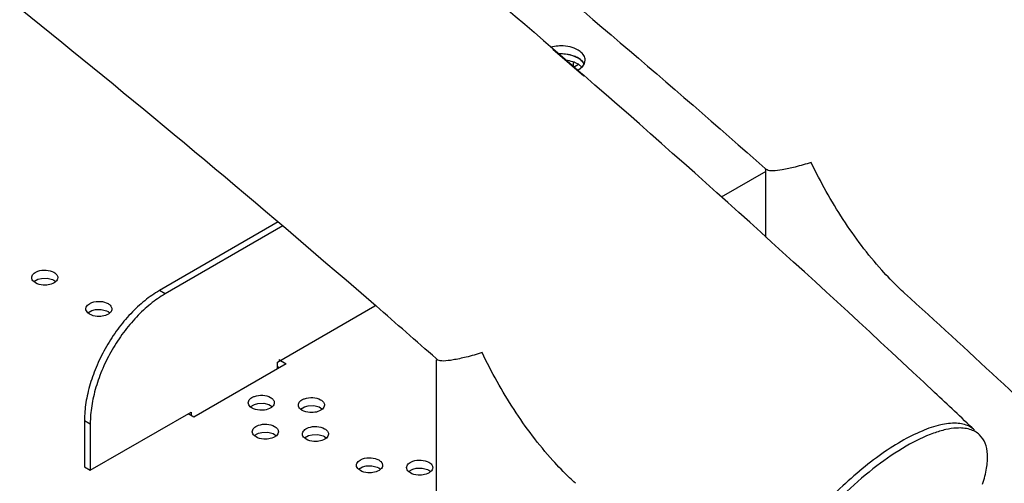
# Model space of a CAD drawing. Units: inches. Extents: x 0 to 17, y 0 to 11.
# Drawn here: x 14.8 to 15.2, y 8.3 to 8.5 of the extents above; entities that cross this region are included whole.
import ezdxf

# ---------------------------------------------------------------- set-up
doc = ezdxf.new("R2010")
doc.units = ezdxf.units.IN
doc.header["$LTSCALE"] = 0.935
doc.header["$MEASUREMENT"] = 0
doc.layers.get('0').update_dxf_attribs({"linetype": 'CONTINUOUS'})
doc.layers.add('02___PRT_ALL_AXES', color=7, linetype='CONTINUOUS')

msp = doc.modelspace()

# ---------------------------------------------------------------- linework, layer by layer
at = {"color": 7, "linetype": 'Continuous'}
for p, q in [((15.0054065237, 8.5070940786), (15.0185218043, 8.4957718163)), ((15.0054683412, 8.5073346455), (15.0076197693, 8.505474946)), ((15.0076197693, 8.505474946), (15.0134866023, 8.5003930992)), ((15.0139460984, 8.5042367714), (15.0114879315, 8.5048234778)), ((15.0161141197, 8.503280222599999), (15.0139460984, 8.5042367714)), ((15.0170266772, 8.5060516518), (15.0161141197, 8.5066555279)), ((15.0134866023, 8.5003930992), (15.0173040817, 8.4970781071)), ((15.0141929974, 8.4995088227), (15.0141929974, 8.5015787829)), ((15.0170266772, 8.5026763466), (15.0161141197, 8.503280222599999)), ((15.0170013539, 8.4988015808), (15.0181682477, 8.4999093037)), ((15.0180866438, 8.5016860246), (15.0170266772, 8.5026763466)), ((15.0187862699, 8.500611314299999), (15.0180866438, 8.5016860246)), ((15.0181682477, 8.4999093037), (15.0187171632, 8.500746192200001)), ((15.0187171632, 8.500746192200001), (15.019053231, 8.501663457200001)), ((15.019053231, 8.501663457200001), (15.019141097, 8.502436469500001)), ((15.0158579128, 8.4980745575), (15.0170013539, 8.4988015808)), ((15.0173040817, 8.4970781071), (15.0185746979, 8.4959732879)), ((15.0953027706, 8.456604088999999), (15.0958523789, 8.4561292224)), ((15.0953046428, 8.456611002999999), (15.0958523543, 8.4561285405)), ((14.8892558486, 8.433977822100001), (14.8390253756, 8.4049774181)), ((14.8912072787, 8.4322917682), (14.8414612851, 8.4035710769)), ((14.7866531106, 8.4082106842), (14.7858741678, 8.4087779127)), ((14.7858892929, 8.4087838385), (14.7876188253, 8.4097802588)), ((14.7876188253, 8.4097802588), (14.7891311726, 8.4101599962)), ((14.7891311726, 8.4101599962), (14.7915825876, 8.4102114769)), ((14.7915825876, 8.4102114769), (14.7937994463, 8.4096554184)), ((14.7937994463, 8.4096554184), (14.7944479559, 8.409335708099999)), ((14.7944479559, 8.409335708099999), (14.7952268984, 8.4087684805)), ((14.7873016198, 8.4078909739), (14.7866531106, 8.4082106842)), ((14.8414612851, 8.4035710769), (14.8390253756, 8.4049774181)), ((14.8087868412, 8.3955642302), (14.8105163733, 8.396560651)), ((14.8105163733, 8.396560651), (14.8120287158, 8.396940387699999)), ((14.8120287158, 8.396940387699999), (14.8144801346, 8.396991870199999)), ((14.8144801346, 8.396991870199999), (14.8166969964, 8.3964358111)), ((14.8166969964, 8.3964358111), (14.8173455056, 8.3961161007)), ((14.8173455056, 8.3961161007), (14.8181244486, 8.395548872100001)), ((14.8889611246, 8.3747398705), (14.9302365555, 8.398570109400001)), ((14.8095506602, 8.3949910768), (14.8087717178, 8.3955583045)), ((14.8101991677, 8.3946713674), (14.8095506602, 8.3949910768)), ((14.8895700813, 8.3757946383), (14.8926149787, 8.3740367058)), ((14.9560917027, 8.3762310212), (14.9566413109, 8.375756154600001)), ((14.9560935748, 8.376237935199999), (14.9566412864, 8.3757554727)), ((14.8926149787, 8.3740367058), (14.8536407514, 8.3515350595)), ((14.8889611246, 8.3719271647), (14.8889611246, 8.3747398705)), ((14.8896918368, 8.3723490391), (14.8889611246, 8.3727709064)), ((14.8782433072, 8.3553322558), (14.8774643645, 8.3558994842)), ((14.8774794895, 8.3559054101), (14.8792090219, 8.3569018303)), ((14.8788918165, 8.3550125454), (14.8782433072, 8.3553322558)), ((14.8792090219, 8.3569018303), (14.8807213693, 8.3572815678)), ((14.8807213693, 8.3572815678), (14.8831727843, 8.357333048500001)), ((14.8831727843, 8.357333048500001), (14.885389643, 8.35677699)), ((14.885389643, 8.35677699), (14.8860381526, 8.3564572797)), ((14.8860381526, 8.3564572797), (14.886817095, 8.355890052100001)), ((14.8994356379, 8.3543478643), (14.8986566969, 8.354915091)), ((14.8986718212, 8.3549210166), (14.9004013635, 8.355917441)), ((14.9000841449, 8.3540281548), (14.8994356379, 8.3543478643)), ((14.9004013635, 8.355917441), (14.9019137041, 8.356297176)), ((14.9019137041, 8.356297176), (14.9043651202, 8.3563486564)), ((14.9043651202, 8.3563486564), (14.9065819766, 8.3557925974)), ((14.9065819766, 8.3557925974), (14.9072304833, 8.355472888200001)), ((14.9072304833, 8.355472888200001), (14.9080094261, 8.3549056604)), ((14.807358816, 8.350129023400001), (14.8097947255, 8.3487226822)), ((14.807358816, 8.350129023400001), (14.807358816, 8.3304397427)), ((14.8097947255, 8.3290334015), (14.8524227865, 8.3536445771)), ((14.8536407514, 8.3515350595), (14.8512048419, 8.3529414007)), ((14.8524227865, 8.3536445771), (14.8524227865, 8.3522382359)), ((14.8097947255, 8.3487226822), (14.8097947255, 8.3290334015)), ((14.8799485241, 8.3430970411), (14.8791695833, 8.3436642676)), ((14.8791847073, 8.343670193300001), (14.8809142486, 8.3446666174)), ((14.880597031, 8.342777331699999), (14.8799485241, 8.3430970411)), ((14.8809142486, 8.3446666174), (14.8824265893, 8.3450463526)), ((14.8824265893, 8.3450463526), (14.8848780058, 8.3450978332)), ((14.8848780058, 8.3450978332), (14.8870948627, 8.3445417742)), ((14.8870948627, 8.3445417742), (14.8877433695, 8.344222065)), ((14.8877433695, 8.344222065), (14.8885223125, 8.343654837)), ((14.9011408569, 8.3421126484), (14.9003619145, 8.342679876)), ((14.9003770379, 8.3426858018), (14.90210657, 8.3436822226)), ((14.9017893665, 8.3417929381), (14.9011408569, 8.3421126484)), ((14.90210657, 8.3436822226), (14.9036189125, 8.3440619593)), ((14.9036189125, 8.3440619593), (14.9060703312, 8.3441134417)), ((14.9060703312, 8.3441134417), (14.908287193, 8.3435573826)), ((14.908287193, 8.3435573826), (14.9089357023, 8.3432376723)), ((14.9089357023, 8.3432376723), (14.909714645, 8.3426704438)), ((14.807358816, 8.3304397427), (14.8097947255, 8.3290334015)), ((14.9240384066, 8.328893041), (14.9232594637, 8.3294602691)), ((14.9232745878, 8.3294661946), (14.9250041283, 8.3304626183)), ((14.9250041283, 8.3304626183), (14.9265164723, 8.3308423534)), ((14.9265164723, 8.3308423534), (14.9289678879, 8.3308938336)), ((14.9289678879, 8.3308938336), (14.9311847444, 8.3303377746)), ((14.9311847444, 8.3303377746), (14.931833252, 8.3300180649)), ((14.931833252, 8.3300180649), (14.9326121947, 8.3294508367)), ((14.9444669196, 8.3284818038), (14.9461964527, 8.329478224299999)), ((14.9461964527, 8.329478224299999), (14.9477088001, 8.3298579616)), ((14.9477088001, 8.3298579616), (14.9501602151, 8.3299094421)), ((14.9501602151, 8.3299094421), (14.9523770733, 8.3293533836)), ((14.9523770733, 8.3293533836), (14.9530255826, 8.3290336734)), ((14.9246869135, 8.3285733317), (14.9240384066, 8.328893041)), ((14.9452307373, 8.327908649500001), (14.9444517945, 8.328475877999999)), ((14.9458792468, 8.3275889392), (14.9452307373, 8.327908649500001)), ((14.9530255826, 8.3290336734), (14.9538045253, 8.328466445))]:
    msp.add_line(p, q, dxfattribs=at)
at = {"color": 3, "linetype": 'Continuous'}
for p, q in [((15.0142381288, 8.4994698613), (15.016245052, 8.500628552)), ((15.0955187129, 8.4553597823), (15.0766062489, 8.4444407313))]:
    msp.add_line(p, q, dxfattribs=at)
at = {"color": 7, "linetype": 'Continuous'}
for centre, radius, start, end in [((15.0088102163, 8.487234774), 0.0177930156, 90.0150534941, 93.11857090530002), ((15.0088205798, 8.4875146051), 0.0175131904, 81.2394541186, 90.0491988726), ((11.5375803537, 4.4946210378), 5.3035970296, 46.81828512210001, 48.9782152712), ((11.603679264, 4.4952265057), 5.2805452964, 46.58577088029999, 47.74868242949999), ((11.6066264199, 4.5733009501), 5.0676680963, 48.6277561408, 49.0095106251), ((11.4163294913, 4.3634406095), 5.482225981799999, 46.58969514100001, 46.8324370883)]:
    msp.add_arc(centre, radius, start, end, dxfattribs=at)
for points, knots in [([(14.1282772357, 9.3850647348), (14.2432559959, 9.3411954937), (14.4143188741, 9.2631882084), (14.6360812127, 9.139806701), (14.8637481733, 8.9974720753), (15.1450811397, 8.7915817101), (15.3575365091, 8.6058013483), (15.4622369715, 8.5067557522)], [0, 0, 0, 0, 0.2297790061, 0.3500226135, 0.4737218458, 0.7308945456, 1, 1, 1, 1]), ([(14.0843657679, 9.2664191607), (14.191337794, 9.2213243345), (14.4061031236, 9.116117298999999), (14.7189846664, 8.9228727969), (15.0280988101, 8.6921960582), (15.2256190747, 8.518528575700001), (15.3230259036, 8.4263826844)], [0, 0, 0, 0, 0.2315547398, 0.4759910867, 0.7325476506999999, 1, 1, 1, 1]), ([(13.9451546999, 9.1860460929), (14.0358947897, 9.147793956100001), (14.21802905, 9.0604903124), (14.4849376641, 8.9034681678), (14.7499168892, 8.7186762081), (14.9208064862, 8.580475762999999), (15.0054683412, 8.5073346455)], [0, 0, 0, 0, 0.2337725742, 0.478726807, 0.7343990652, 1, 1, 1, 1]), ([(14.0810316797, 9.1248960468), (14.1675853661, 9.0866197004), (14.3415058907, 8.999761573099999), (14.5965952765, 8.8448781361), (14.8503290056, 8.6633820327), (15.0141084481, 8.5281239475), (15.0953046428, 8.456611002999999)], [0, 0, 0, 0, 0.2329081609, 0.4777092412, 0.7337227677, 1, 1, 1, 1]), ([(13.8050066508, 9.1009504824), (13.9006238879, 9.0643862718), (14.0934565077, 8.978174878899999), (14.3764833324, 8.8176600381), (14.6587214123, 8.623836838099999), (14.8405441392, 8.476798419400001), (14.9306809297, 8.39847043)], [0, 0, 0, 0, 0.2303674958, 0.4743605216, 0.7312754362, 1, 1, 1, 1]), ([(15.0088055415, 8.5084030943), (15.0084376575, 8.5084030081), (15.0069954641, 8.508357585499999), (15.0055566275, 8.5081388704), (15.0045171856, 8.507864906)], [0, 0, 0, 0, 0.254975009, 1, 1, 1, 1]), ([(15.0161141197, 8.5066555279), (15.0150766021, 8.5072545253), (15.0126645758, 8.5081285919), (15.0101326555, 8.5084034054), (15.0088055415, 8.5084030943)], [0, 0, 0, 0, 0.4744371968, 1, 1, 1, 1]), ([(15.019141097, 8.502436469500001), (15.019141461, 8.503097094400001), (15.0186900273, 8.504543508), (15.0176432452, 8.505583530800001), (15.0170266772, 8.5060516518)], [0, 0, 0, 0, 0.460441121, 1, 1, 1, 1]), ([(14.7850387541, 8.4104608588), (14.7850386464, 8.410732084700001), (14.7851748919, 8.4113095031), (14.7857257868, 8.4120684369), (14.7865665483, 8.4127070874), (14.7872467763, 8.4130207042), (14.7876188253, 8.413155564)], [0, 0, 0, 0, 0.2060496404, 0.4350310755, 0.6993598101, 1, 1, 1, 1]), ([(14.7876188253, 8.413155564), (14.7887404966, 8.4135621461), (14.79111418, 8.4138330269), (14.7934650306, 8.4132784928), (14.7944479559, 8.412711013400001)], [0, 0, 0, 0, 0.5124800254999999, 1, 1, 1, 1]), ([(14.7944479559, 8.412711013400001), (14.7949035665, 8.4124479725), (14.7956862901, 8.411848023500001), (14.7960621423, 8.4108903765), (14.7960623123, 8.4104608386)], [0, 0, 0, 0, 0.5505179602, 1, 1, 1, 1]), ([(14.7858741678, 8.4087779127), (14.7856245519, 8.4090091913), (14.785206259, 8.4095147993), (14.7850388731, 8.4101609106), (14.7850387541, 8.4104608588)], [0, 0, 0, 0, 0.5315059173, 1, 1, 1, 1]), ([(14.7952117749, 8.408762554700001), (14.7950189114, 8.4085860463), (14.7940581768, 8.4078830926), (14.7928813223, 8.4075270301), (14.7919699004, 8.4073863973)], [0, 0, 0, 0, 0.2208773686, 1, 1, 1, 1]), ([(14.7960623123, 8.4104608386), (14.7960624324, 8.4101575146), (14.7958886824, 8.4095051888), (14.7954654706, 8.4089947365), (14.7952117749, 8.408762554700001)], [0, 0, 0, 0, 0.4686510046, 1, 1, 1, 1]), ([(14.7919699004, 8.4073863973), (14.7915697213, 8.407324649500001), (14.7900005157, 8.4071906806), (14.7883806883, 8.4074374369), (14.7873016198, 8.4078909739)], [0, 0, 0, 0, 0.2570201062, 1, 1, 1, 1]), ([(14.8390253756, 8.4049774181), (14.8368575105, 8.403725807999999), (14.8337022392, 8.401514536599999), (14.8297713506, 8.3980989704), (14.8258320735, 8.3941904849), (14.8212545327, 8.388696229099999), (14.8164920192, 8.3814216012), (14.8125732986, 8.3736597952), (14.8101039194, 8.3669483633), (14.8086887213, 8.3615825664), (14.8076962016, 8.356470489500001), (14.807358816, 8.3526322771), (14.807358816, 8.350129023400001)], [0, 0, 0, 0, 0.1141406643, 0.1747676756, 0.237361016, 0.366992256, 0.4999985755, 0.6330050818999999, 0.7626370173999999, 0.8252308366, 0.8858583151999999, 1, 1, 1, 1]), ([(14.8414612851, 8.4035710769), (14.83929342, 8.4023194668), (14.8361381486, 8.4001081954), (14.8322072601, 8.3966926292), (14.828267983, 8.3927841437), (14.8236904422, 8.387289888), (14.8189279287, 8.38001526), (14.815009208, 8.372253453999999), (14.8125398289, 8.3655420222), (14.8111246308, 8.3601762252), (14.8101321111, 8.3550641483), (14.8097947255, 8.3512259359), (14.8097947255, 8.3487226822)], [0, 0, 0, 0, 0.1141406643, 0.1747676756, 0.237361016, 0.366992256, 0.4999985755, 0.6330050818999999, 0.7626370173999999, 0.8252308366, 0.8858583151999999, 1, 1, 1, 1]), ([(14.8105163733, 8.3999359563), (14.811638045, 8.4003425385), (14.8140117289, 8.40061342), (14.8163625801, 8.4000588855), (14.8173455056, 8.399491406000001)], [0, 0, 0, 0, 0.5124800590999999, 1, 1, 1, 1]), ([(14.8079363039, 8.397241251699999), (14.8079361965, 8.3975124776), (14.8080724419, 8.3980898955), (14.8086233359, 8.3988488294), (14.8094640969, 8.3994874797), (14.8101443245, 8.3998010965), (14.8105163733, 8.3999359563)], [0, 0, 0, 0, 0.2060496868, 0.4350310579, 0.6993597817, 1, 1, 1, 1]), ([(14.8087717178, 8.3955583045), (14.8085221014, 8.395789583), (14.8081038076, 8.3962951912), (14.8079364226, 8.3969413033), (14.8079363039, 8.397241251699999)], [0, 0, 0, 0, 0.531505975, 1, 1, 1, 1]), ([(14.8173455056, 8.399491406000001), (14.817801116, 8.399228365199999), (14.8185838385, 8.3986284154), (14.8189596917, 8.397670769400001), (14.8189598621, 8.397241231499999)], [0, 0, 0, 0, 0.5505178526, 1, 1, 1, 1]), ([(14.8189598621, 8.397241231499999), (14.8189599825, 8.3969379073), (14.8187862321, 8.396285580599999), (14.8183630193, 8.3957751283), (14.8181093231, 8.395542946299999)], [0, 0, 0, 0, 0.468650863, 1, 1, 1, 1]), ([(14.814867438, 8.3941667879), (14.8144672597, 8.394105040700001), (14.8128980572, 8.393971074), (14.8112782338, 8.394217831499999), (14.8101991677, 8.3946713674)], [0, 0, 0, 0, 0.2570201514, 1, 1, 1, 1]), ([(14.8181093231, 8.395542946299999), (14.8179164589, 8.3953664375), (14.8169557211, 8.3946634826), (14.8157788628, 8.39430742), (14.814867438, 8.3941667879)], [0, 0, 0, 0, 0.2208773455, 1, 1, 1, 1]), ([(14.8766289508, 8.357582430399999), (14.8766288431, 8.3578536563), (14.8767650885, 8.3584310746), (14.8773159834, 8.3591900085), (14.8781567449, 8.359828659), (14.878836973, 8.360142275800001), (14.8792090219, 8.360277135599999)], [0, 0, 0, 0, 0.2060496403, 0.4350310754, 0.6993598098999999, 1, 1, 1, 1]), ([(14.8792090219, 8.360277135599999), (14.8803306933, 8.3606837176), (14.8827043766, 8.360954598500001), (14.8850552273, 8.3604000643), (14.8860381526, 8.359832585)], [0, 0, 0, 0, 0.5124800254999999, 1, 1, 1, 1]), ([(14.8860381526, 8.359832585), (14.8864937632, 8.359569544), (14.8872764868, 8.358969595), (14.887652339, 8.3580119481), (14.887652509, 8.3575824101)], [0, 0, 0, 0, 0.5505179604, 1, 1, 1, 1]), ([(14.8978212821, 8.3565980384), (14.8978211747, 8.3568692648), (14.8979574212, 8.3574466843), (14.8985083188, 8.3582056189), (14.8993490833, 8.3588442697), (14.9000293135, 8.3591578865), (14.9004013635, 8.3592927463)], [0, 0, 0, 0, 0.206049545, 0.4350309645, 0.6993597688, 1, 1, 1, 1]), ([(14.9004013635, 8.3592927463), (14.9015230337, 8.3596993265), (14.9038967132, 8.3599702062), (14.9062475597, 8.359415671799999), (14.9072304833, 8.3588481935)], [0, 0, 0, 0, 0.5124801064, 1, 1, 1, 1]), ([(14.9072304833, 8.3588481935), (14.907686094, 8.3585851525), (14.9084688178, 8.3579852033), (14.9088446711, 8.3570275563), (14.9088448412, 8.3565980181)], [0, 0, 0, 0, 0.5505179372, 1, 1, 1, 1]), ([(14.8774643645, 8.3558994842), (14.8772147486, 8.3561307628), (14.8767964557, 8.3566363709), (14.8766290698, 8.3572824821), (14.8766289508, 8.357582430399999)], [0, 0, 0, 0, 0.5315059173, 1, 1, 1, 1]), ([(14.883560097, 8.3545079688), (14.883159918, 8.354446221), (14.8815907124, 8.3543122522), (14.8799708849, 8.3545590085), (14.8788918165, 8.3550125454)], [0, 0, 0, 0, 0.2570201062, 1, 1, 1, 1]), ([(14.8868019716, 8.3558841263), (14.886609108, 8.3557076178), (14.8856483735, 8.355004664199999), (14.884471519, 8.3546486016), (14.883560097, 8.3545079688)], [0, 0, 0, 0, 0.2208773686, 1, 1, 1, 1]), ([(14.887652509, 8.3575824101), (14.887652629, 8.3572790861), (14.8874788791, 8.3566267604), (14.8870556672, 8.356116308099999), (14.8868019716, 8.3558841263)], [0, 0, 0, 0, 0.4686510047, 1, 1, 1, 1]), ([(14.8986566969, 8.354915091), (14.8984070805, 8.3551463696), (14.8979887866, 8.3556519778), (14.8978214009, 8.3562980899), (14.8978212821, 8.3565980384)], [0, 0, 0, 0, 0.5315059788000001, 1, 1, 1, 1]), ([(14.907994302, 8.3548997346), (14.9078014379, 8.3547232259), (14.9068407008, 8.3540202713), (14.9056638436, 8.353664208), (14.9047524196, 8.353523575399999)], [0, 0, 0, 0, 0.2208773888, 1, 1, 1, 1]), ([(14.9088448412, 8.3565980181), (14.9088449613, 8.356294694099999), (14.9086712106, 8.3556423682), (14.9082479979, 8.3551319164), (14.907994302, 8.3548997346)], [0, 0, 0, 0, 0.4686508795, 1, 1, 1, 1]), ([(14.9047524196, 8.353523575399999), (14.9043522409, 8.3534618279), (14.902783037, 8.3533278602), (14.9011632118, 8.3535746179), (14.9000841449, 8.3540281548)], [0, 0, 0, 0, 0.2570201487, 1, 1, 1, 1]), ([(14.8783341684, 8.3453472152), (14.878334061, 8.3456184416), (14.8784703074, 8.3461958609), (14.8790212047, 8.3469547954), (14.8798619689, 8.3475934461), (14.8805421987, 8.3479070629), (14.8809142486, 8.3480419227)], [0, 0, 0, 0, 0.2060495581, 0.4350309803, 0.6993597787000001, 1, 1, 1, 1]), ([(14.8809142486, 8.3480419227), (14.8820359189, 8.3484485031), (14.8844095988, 8.348719383099999), (14.8867604458, 8.3481648488), (14.8877433695, 8.347597370299999)], [0, 0, 0, 0, 0.5124800922999999, 1, 1, 1, 1]), ([(14.8877433695, 8.347597370299999), (14.8881989803, 8.347334329299999), (14.888981704, 8.3467343801), (14.8893575573, 8.3457767331), (14.8893577274, 8.345347195)], [0, 0, 0, 0, 0.5505179313, 1, 1, 1, 1]), ([(14.8995265005, 8.344362823300001), (14.8995263932, 8.3446340491), (14.8996626385, 8.345211467), (14.9002135325, 8.345970401), (14.9010542935, 8.3466090513), (14.9017345212, 8.346922668), (14.90210657, 8.347057527899999)], [0, 0, 0, 0, 0.2060496868, 0.4350310577000001, 0.6993597815000001, 1, 1, 1, 1]), ([(14.90210657, 8.347057527899999), (14.9032282417, 8.3474641101), (14.9056019256, 8.3477349915), (14.9079527768, 8.347180457), (14.9089357023, 8.3466129776)], [0, 0, 0, 0, 0.5124800590999999, 1, 1, 1, 1]), ([(14.9089357023, 8.3466129776), (14.9093913127, 8.3463499368), (14.9101740351, 8.345749986900001), (14.9105498882, 8.344792341), (14.9105500587, 8.344362803)], [0, 0, 0, 0, 0.5505178436, 1, 1, 1, 1]), ([(14.8791695833, 8.3436642676), (14.8789199668, 8.3438955462), (14.8785016729, 8.3444011545), (14.8783342871, 8.3450472667), (14.8783341684, 8.3453472152)], [0, 0, 0, 0, 0.5315059829, 1, 1, 1, 1]), ([(14.8852653047, 8.342272752000001), (14.8848651261, 8.342211004600001), (14.8832959225, 8.342077037100001), (14.8816760977, 8.3423237948), (14.880597031, 8.342777331699999)], [0, 0, 0, 0, 0.2570201568, 1, 1, 1, 1]), ([(14.8885071881, 8.3436489113), (14.8883143239, 8.3434724025), (14.8873535865, 8.3427694478), (14.886176729, 8.3424133846), (14.8852653047, 8.342272752000001)], [0, 0, 0, 0, 0.2208773871, 1, 1, 1, 1]), ([(14.8893577274, 8.345347195), (14.8893578475, 8.345043871), (14.8891840969, 8.3443915449), (14.8887608841, 8.3438810931), (14.8885071881, 8.3436489113)], [0, 0, 0, 0, 0.4686508718, 1, 1, 1, 1]), ([(14.9003619145, 8.342679876), (14.9001122981, 8.342911154600001), (14.8996940043, 8.3434167628), (14.8995266192, 8.3440628748), (14.8995265005, 8.344362823300001)], [0, 0, 0, 0, 0.5315059749000001, 1, 1, 1, 1]), ([(14.9064576402, 8.3412883603), (14.9060574617, 8.3412266128), (14.9044882583, 8.3410926452), (14.9028684336, 8.341339402300001), (14.9017893665, 8.3417929381)], [0, 0, 0, 0, 0.2570201027, 1, 1, 1, 1]), ([(14.9096995199, 8.342664518), (14.909506656, 8.3424880095), (14.9085459198, 8.341785055399999), (14.9073690635, 8.3414289928), (14.9064576402, 8.3412883603)], [0, 0, 0, 0, 0.2208773651, 1, 1, 1, 1]), ([(14.9105500587, 8.344362803), (14.9105501791, 8.3440594788), (14.9103764288, 8.343407152300001), (14.909953216, 8.3428967), (14.9096995199, 8.342664518)], [0, 0, 0, 0, 0.4686508639, 1, 1, 1, 1]), ([(14.9224240502, 8.331143216100001), (14.9224239429, 8.3314144425), (14.9225601888, 8.3319918615), (14.9231110849, 8.3327507965), (14.9239518487, 8.3333894472), (14.9246320784, 8.3337030639), (14.9250041283, 8.3338379236)], [0, 0, 0, 0, 0.2060495993, 0.4350309507, 0.6993597168000001, 1, 1, 1, 1]), ([(14.9250041283, 8.3338379236), (14.9261257992, 8.334244503899999), (14.9284994801, 8.334515383400001), (14.9308503279, 8.3339608488), (14.931833252, 8.3333933702)], [0, 0, 0, 0, 0.512480151, 1, 1, 1, 1]), ([(14.931833252, 8.3333933702), (14.9322888623, 8.333130329400001), (14.9330715853, 8.3325303801), (14.9334474374, 8.3315727337), (14.9334476076, 8.331143195900001)], [0, 0, 0, 0, 0.5505179136, 1, 1, 1, 1]), ([(14.9461964527, 8.332853529600001), (14.947318124, 8.3332601114), (14.9496918071, 8.3335309921), (14.9520426575, 8.3329764579), (14.9530255826, 8.3324089787)], [0, 0, 0, 0, 0.5124800361999999, 1, 1, 1, 1]), ([(14.9232594637, 8.3294602691), (14.9230098474, 8.3296915476), (14.9225915538, 8.3301971558), (14.9224241689, 8.330843267799999), (14.9224240502, 8.331143216100001)], [0, 0, 0, 0, 0.5315059628000001, 1, 1, 1, 1]), ([(14.9325970704, 8.329444911), (14.9324042064, 8.3292684022), (14.9314434692, 8.3285654471), (14.9302666112, 8.328209384900001), (14.9293551868, 8.3280687528)], [0, 0, 0, 0, 0.2208773282, 1, 1, 1, 1]), ([(14.9334476076, 8.331143195900001), (14.9334477278, 8.3308398718), (14.9332739781, 8.3301875456), (14.9328507661, 8.329677092999999), (14.9325970704, 8.329444911)], [0, 0, 0, 0, 0.4686509988000001, 1, 1, 1, 1]), ([(14.9436163808, 8.3301588242), (14.9436162732, 8.3304300501), (14.9437525186, 8.3310074686), (14.9443034137, 8.3317664025), (14.9451441755, 8.332405052999999), (14.9458244037, 8.3327186697), (14.9461964527, 8.332853529600001)], [0, 0, 0, 0, 0.2060496332, 0.4350310664, 0.6993598048, 1, 1, 1, 1]), ([(14.9444517945, 8.328475877999999), (14.9442021785, 8.3287071566), (14.9437838856, 8.329212764700001), (14.9436164998, 8.329858875900001), (14.9436163808, 8.3301588242)], [0, 0, 0, 0, 0.5315059176, 1, 1, 1, 1]), ([(14.9530255826, 8.3324089787), (14.953481193, 8.3321459378), (14.9542639156, 8.331545988), (14.9546397687, 8.3305883419), (14.9546399391, 8.3301588039)], [0, 0, 0, 0, 0.5505178515, 1, 1, 1, 1]), ([(14.9546399391, 8.3301588039), (14.9546400594, 8.3298554798), (14.9544663091, 8.3292031534), (14.9540430964, 8.3286927012), (14.9537894004, 8.3284605192)], [0, 0, 0, 0, 0.4686508717, 1, 1, 1, 1]), ([(14.9293551868, 8.3280687528), (14.9289550082, 8.3280070056), (14.9273858049, 8.3278730386), (14.9257659802, 8.3281197953), (14.9246869135, 8.3285733317)], [0, 0, 0, 0, 0.2570201596, 1, 1, 1, 1]), ([(14.9505475208, 8.3270843614), (14.9501473423, 8.3270226139), (14.9485781388, 8.3268886463), (14.946958314, 8.3271354033), (14.9458792468, 8.3275889392)], [0, 0, 0, 0, 0.2570201023, 1, 1, 1, 1]), ([(14.9537894004, 8.3284605192), (14.9535965365, 8.328284010700001), (14.9526358003, 8.3275810566), (14.9514589441, 8.3272249939), (14.9505475208, 8.3270843614)], [0, 0, 0, 0, 0.2208773643, 1, 1, 1, 1])]:
    msp.add_open_spline(points, degree=3, knots=knots, dxfattribs=at)
at = {"layer": '02___PRT_ALL_AXES', "color": 3, "linetype": 'Continuous'}
for p, q in [((15.0119999916, 8.5047357696), (15.0088057771, 8.5050277894)), ((15.0148809689, 8.50388828), (15.0130103386, 8.5045118344))]:
    msp.add_line(p, q, dxfattribs=at)
at = {"layer": '02___PRT_ALL_AXES', "color": 7, "linetype": 'Continuous'}
for p, q in [((15.0162474014, 8.5006298593), (15.0148809689, 8.5013162974)), ((15.0177632644, 8.4994657221), (15.0162474014, 8.5006298593)), ((15.0955187129, 8.4274951647), (15.0955187129, 8.4561292224)), ((15.0960755076, 8.4559725627), (15.0958440718, 8.4561347325)), ((14.9563076449, 8.1535061685), (14.9563076449, 8.375756154600001)), ((14.9568644397, 8.3755994949), (14.9566330039, 8.3757616647)), ((15.1833277358, 8.346437893400001), (15.1814998034, 8.3476168944))]:
    msp.add_line(p, q, dxfattribs=at)
at = {"layer": '02___PRT_ALL_AXES', "color": 3, "linetype": 'Continuous'}
for centre, radius, start, end in [((15.008806074, 8.4871740639), 0.0178537255, 90.00095277740002, 93.1269761551), ((15.0090983746, 8.4892445071), 0.0157606661, 76.7489587742, 79.3910449678), ((15.0091889038, 8.4896352397), 0.0153595859, 76.357449232, 76.7435718253), ((15.0092349528, 8.4898240128), 0.0151652775, 75.5846517996, 76.3582993747), ((15.0140309429, 8.4982385388), 0.0053234788, 36.1028985887, 40.4119537747), ((15.0142331051, 8.4983877293), 0.005072231500000001, 35.27842308090001, 36.0868760937)]:
    msp.add_arc(centre, radius, start, end, dxfattribs=at)
at = {"layer": '02___PRT_ALL_AXES', "color": 7, "linetype": 'Continuous'}
msp.add_arc((15.1774593481, 8.339293530399999), 0.0092455339, 46.58018754790001, 50.6002790511, dxfattribs=at)
for points, knots in [([(15.0148809689, 8.5013162974), (15.0145811331, 8.5014420664), (15.0133031454, 8.5019184502), (15.0119573848, 8.5022041061), (15.0109270867, 8.5023288342)], [0, 0, 0, 0, 0.2385571279, 1, 1, 1, 1]), ([(15.1147400236, 8.459166659500001), (15.1125041606, 8.4584316366), (15.1084343612, 8.4572472614), (15.1029854127, 8.456079176), (15.0993120535, 8.455546743), (15.0971653442, 8.455609781), (15.0963675556, 8.4558077262), (15.0960755076, 8.4559725627)], [0, 0, 0, 0, 0.3689570614, 0.6633105813, 0.874371053, 0.9474283256999999, 1, 1, 1, 1]), ([(15.1446390596, 8.413581714400001), (15.1386118638, 8.42028666), (15.1276256888, 8.434920181799999), (15.1186990311, 8.450861125800001), (15.1147400236, 8.459166659500001)], [0, 0, 0, 0, 0.4949189258, 1, 1, 1, 1]), ([(15.1542325999, 8.4039007614), (15.1533981548, 8.4046587079), (15.1500776372, 8.407761499500001), (15.1469233405, 8.411040569299999), (15.1446390596, 8.413581714400001)], [0, 0, 0, 0, 0.2480715144, 1, 1, 1, 1]), ([(14.9755289556, 8.3787935917), (14.9732930927, 8.3780585689), (14.9692232933, 8.3768741936), (14.9637743448, 8.375706108200001), (14.9601009856, 8.3751736752), (14.9579542763, 8.375236713200001), (14.9571564877, 8.3754346584), (14.9568644397, 8.3755994949)], [0, 0, 0, 0, 0.3689570614, 0.6633105813, 0.874371053, 0.9474283256999999, 1, 1, 1, 1]), ([(15.0054279917, 8.3332086466), (14.9994007958, 8.3399135922), (14.9884146208, 8.354547113999999), (14.9794879632, 8.370488058), (14.9755289556, 8.3787935917)], [0, 0, 0, 0, 0.4949189258, 1, 1, 1, 1]), ([(15.1762745591, 8.3468737294), (15.1747189703, 8.346791847), (15.1713916549, 8.3462789637), (15.1641012961, 8.3440695475), (15.1541323711, 8.339121563500001), (15.1418946451, 8.330762229400001), (15.1295408848, 8.320158809299999), (15.1179026216, 8.3080127836), (15.10774291, 8.2951252441), (15.0997414446, 8.2823608186), (15.095799717, 8.2736876203), (15.0944344258, 8.269537876900001)], [0, 0, 0, 0, 0.0400559753, 0.0860927281, 0.1954724229, 0.3244844955, 0.4664590007, 0.6133088467, 0.7564193179, 0.8876661056, 1, 1, 1, 1]), ([(15.1814998034, 8.3476168944), (15.1798798863, 8.3484230316), (15.1757651957, 8.3492469574), (15.1689344374, 8.3483464633), (15.1610559674, 8.3456337943), (15.1556629981, 8.3428686568), (15.1528294657, 8.341232726)], [0, 0, 0, 0, 0.1791035679, 0.4017627029999999, 0.6761360925, 1, 1, 1, 1]), ([(15.1859361714, 8.3440017614), (15.185374829, 8.3445318275), (15.1840783154, 8.3454749911), (15.1808691043, 8.3467889421), (15.1781306392, 8.346971429), (15.1762745591, 8.3468737294)], [0, 0, 0, 0, 0.2242797325, 0.4600705758, 1, 1, 1, 1]), ([(15.1872418044, 8.3231199221), (15.1879708261, 8.3253357519), (15.1890689388, 8.3295014861), (15.1895542979, 8.335429168), (15.1886543484, 8.3404073125), (15.1869566038, 8.343038184600001), (15.1859361714, 8.3440017614)], [0, 0, 0, 0, 0.3191502733, 0.5869190478, 0.8079793778000001, 1, 1, 1, 1]), ([(15.1528294657, 8.341232726), (15.1496216301, 8.3393806922), (15.1431408677, 8.3351285085), (15.130383372, 8.325051539299999), (15.1184722407, 8.3131716591), (15.1079761368, 8.3001655116), (15.1012794676, 8.2903824349), (15.0959836201, 8.2809149174), (15.0933125999, 8.274584773700001), (15.0923125462, 8.2715451539)], [0, 0, 0, 0, 0.1183991397, 0.2472640364, 0.5192582184000001, 0.6537127622, 0.7811569642, 0.8977166642000001, 1, 1, 1, 1]), ([(15.015021532, 8.3235276936), (15.0141870868, 8.3242856401), (15.0108665692, 8.3273884317), (15.0077122725, 8.330667501499999), (15.0054279917, 8.3332086466)], [0, 0, 0, 0, 0.2480715144, 1, 1, 1, 1])]:
    msp.add_open_spline(points, degree=3, knots=knots, dxfattribs=at)
at = {"layer": '02___PRT_ALL_AXES', "color": 3, "linetype": 'Continuous'}
msp.add_open_spline([(15.018084256, 8.5016896371), (15.0176895152, 8.5021540936), (15.0166846482, 8.5030126553), (15.0155211476, 8.5036197507), (15.0148809689, 8.50388828)], degree=3, knots=[0, 0, 0, 0, 0.4675263039, 1, 1, 1, 1], dxfattribs=at)

doc.saveas('drawing.dxf')
